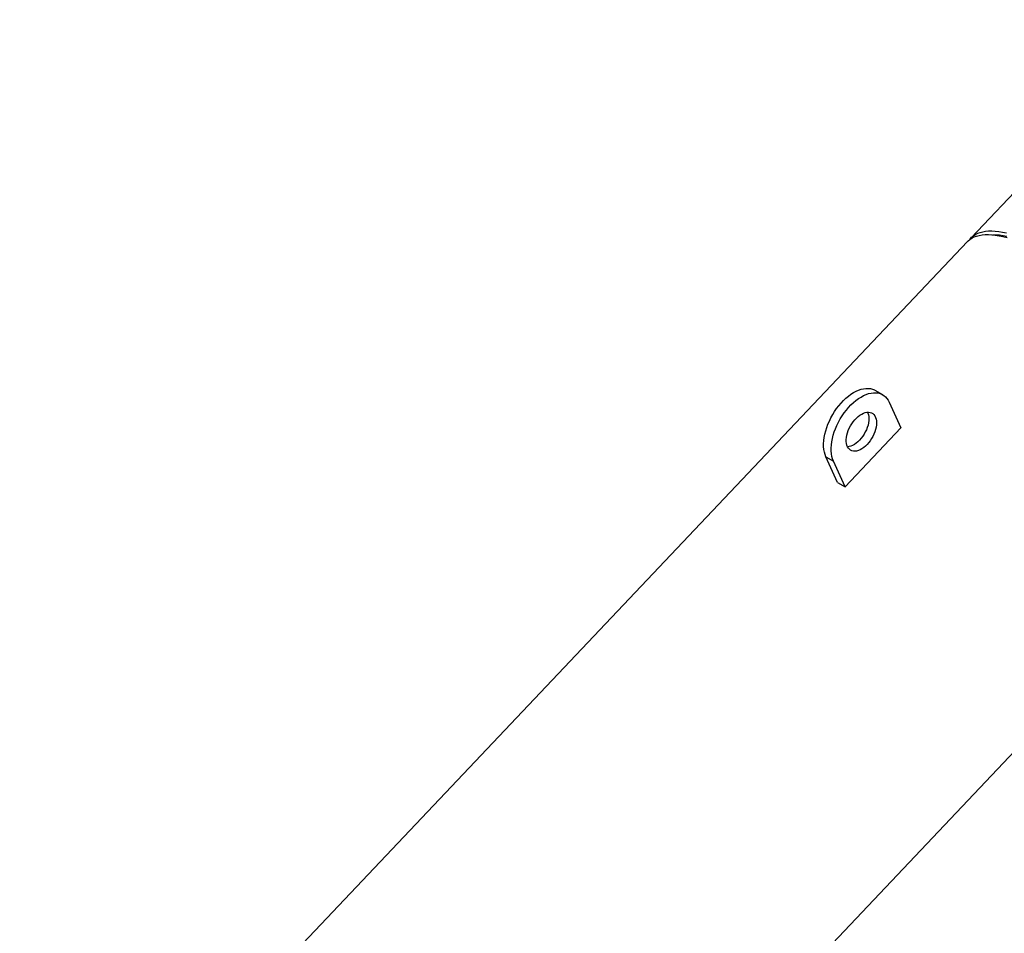
# Model space of a CAD drawing. Units: inches. Extents: x -14.3 to 22.1, y 0.1 to 17.1.
# Drawn here: x -13.7 to -11.8, y 9.1 to 10.9 of the extents above; entities that cross this region are included whole.
import ezdxf

# ---------------------------------------------------------------- set-up
doc = ezdxf.new("R2010")
doc.units = ezdxf.units.IN
doc.header["$MEASUREMENT"] = 0

msp = doc.modelspace()

# ---------------------------------------------------------------- linework, layer by layer
at = {"color": 7, "linetype": 'Continuous', "lineweight": 25}
for p, q in [((-11.46848065, 10.88749306), (-11.87167782, 10.46187555)), ((-11.87848278, 10.45469227), (-13.72774573, 8.50259875)), ((-12.0440011, 10.15594204), (-12.05873245, 10.16444626)), ((-12.03122425, 10.14123874), (-12.0086744, 10.09139108)), ((-12.0086744, 10.09139108), (-12.11755466, 9.97645631)), ((-12.15483585, 10.0348082), (-12.1401045, 10.02630398)), ((-12.13228601, 9.98496054), (-12.15483585, 10.0348082)), ((-12.11755466, 9.97645631), (-12.1401045, 10.02630398)), ((-12.13228601, 9.98496054), (-12.11755466, 9.97645631)), ((-12.4399989, 8.77140373), (-11.33400593, 9.93889683))]:
    msp.add_line(p, q, dxfattribs=at)
at = {"color": 7, "linetype": 'Continuous', "lineweight": 25, "flags": 128}
for points in [[(-11.87483752, 10.45805396), (-11.87360741, 10.4596682), (-11.87050005, 10.46306335), (-11.86697467, 10.46605893), (-11.86303675, 10.46865034), (-11.85869257, 10.47083379), (-11.85394842, 10.47260566), (-11.84881191, 10.47396329), (-11.84329085, 10.47490475), (-11.83739382, 10.47542841), (-11.83112994, 10.4755335), (-11.82450868, 10.4752198), (-11.81754049, 10.47448799), (-11.810236, 10.47333896), (-11.80260642, 10.47177468)], [(-11.87848278, 10.45469227), (-11.87730501, 10.45587991), (-11.8737797, 10.45887545), (-11.86984178, 10.46146686), (-11.86549753, 10.46365035), (-11.86075345, 10.46542218), (-11.85561687, 10.46677985), (-11.85009588, 10.46772127), (-11.84419878, 10.46824497), (-11.83793497, 10.46835002), (-11.83131371, 10.46803648), (-11.82434551, 10.46730451), (-11.81704103, 10.46615564), (-11.80941138, 10.46459124), (-11.80146868, 10.46261409)], [(-11.82997547, 10.46792603), (-11.82897123, 10.46796216), (-11.82269407, 10.46793773), (-11.81606389, 10.467496), (-11.80909127, 10.46663755), (-11.80178713, 10.46536375)], [(-12.15483585, 10.0348082), (-12.15655208, 10.03924264), (-12.15786372, 10.04405914), (-12.15876128, 10.0492231), (-12.15923833, 10.0546972), (-12.15929141, 10.06044209), (-12.15892016, 10.06641629), (-12.15812723, 10.07257675), (-12.15691834, 10.0788793), (-12.15530221, 10.08527834), (-12.15329047, 10.09172773), (-12.15089763, 10.09818107), (-12.14814093, 10.10459186), (-12.1450402, 10.11091383), (-12.14161783, 10.11710165), (-12.13789843, 10.12311061), (-12.13390885, 10.12889726), (-12.12967777, 10.13442014), (-12.12523574, 10.13963943), (-12.12061473, 10.14451733), (-12.11584805, 10.14901898), (-12.11097003, 10.15311162), (-12.10601582, 10.15676602), (-12.10102112, 10.15995582), (-12.0960219, 10.16265786), (-12.09105421, 10.16485293), (-12.08615382, 10.166525), (-12.08135604, 10.16766216), (-12.07669545, 10.1682561), (-12.07220561, 10.16830261), (-12.0679189, 10.16780121), (-12.06386617, 10.16675581), (-12.06007664, 10.1651738), (-12.05873245, 10.16444626)], [(-12.1401045, 10.02630398), (-12.14182073, 10.03073841), (-12.14313237, 10.03555491), (-12.14402993, 10.04071888), (-12.14450699, 10.04619298), (-12.14456007, 10.05193786), (-12.14418881, 10.05791206), (-12.14339588, 10.06407253), (-12.14218699, 10.07037507), (-12.14057086, 10.07677412), (-12.13855912, 10.0832235), (-12.13616629, 10.08967684), (-12.13340958, 10.09608763), (-12.13030885, 10.1024096), (-12.12688648, 10.10859743), (-12.12316709, 10.11460638), (-12.1191775, 10.12039304), (-12.11494643, 10.12591592), (-12.1105044, 10.1311352), (-12.10588339, 10.13601311), (-12.1011167, 10.14051476), (-12.09623868, 10.1446074), (-12.09128447, 10.1482618), (-12.08628977, 10.1514516), (-12.08129055, 10.15415364), (-12.07632286, 10.1563487), (-12.07142248, 10.15802077), (-12.0666247, 10.15915793), (-12.0619641, 10.15975187), (-12.05747426, 10.15979839), (-12.05318755, 10.15929699), (-12.04913483, 10.15825158), (-12.04534529, 10.15666957), (-12.04184626, 10.15456234), (-12.03866293, 10.15194488), (-12.03581826, 10.14883636), (-12.03333273, 10.14525912), (-12.03122425, 10.14123874)], [(-12.07438945, 10.05884753), (-12.077688, 10.05562406), (-12.0810985, 10.05279568), (-12.08457311, 10.05040214), (-12.08806303, 10.04847703), (-12.09151929, 10.04704735), (-12.09489335, 10.0461333), (-12.09813787, 10.04574751), (-12.10120727, 10.04589554), (-12.10405849, 10.04657526), (-12.1066515, 10.04777706), (-12.10894989, 10.04948425), (-12.11092141, 10.05167268), (-12.11253837, 10.05431168), (-12.11377807, 10.0573644), (-12.11462314, 10.06078769), (-12.11506166, 10.06453365), (-12.11508754, 10.0685496), (-12.11470036, 10.07277926), (-12.1139056, 10.07716325), (-12.11271438, 10.08163991), (-12.11114343, 10.08614657), (-12.10921483, 10.09061985), (-12.1069556, 10.09499706), (-12.10439751, 10.09921675), (-12.10157645, 10.10321956), (-12.09853202, 10.10694924), (-12.09530695, 10.11035368), (-12.09194653, 10.11338484), (-12.08849791, 10.1160005), (-12.08500951, 10.11816361), (-12.08153032, 10.11984381), (-12.07810916, 10.12101786), (-12.07479405, 10.12166891), (-12.07163154, 10.12178796), (-12.06866601, 10.12137334), (-12.06593912, 10.12043087), (-12.06348911, 10.11897391), (-12.06135039, 10.11702268), (-12.059553, 10.11460472), (-12.05812216, 10.11175384), (-12.05707794, 10.10851019), (-12.05643501, 10.10491928), (-12.05620241, 10.10103144), (-12.05638338, 10.09690135), (-12.05697538, 10.09258698), (-12.05797012, 10.08814886), (-12.05935364, 10.08364917), (-12.06110649, 10.07915136), (-12.06320408, 10.07471832), (-12.06561697, 10.0704124), (-12.06831128, 10.06629403), (-12.07124918, 10.06242081), (-12.07438945, 10.05884753)], [(-12.07354358, 10.1217787), (-12.07285351, 10.12025807), (-12.07180929, 10.11701441), (-12.07116635, 10.1134235), (-12.07093375, 10.10953567), (-12.07111473, 10.10540557), (-12.07170672, 10.10109121), (-12.07270147, 10.09665308), (-12.07408499, 10.0921534), (-12.07583784, 10.08765559), (-12.07793543, 10.08322254), (-12.08034831, 10.07891662), (-12.08304263, 10.07479825), (-12.08598053, 10.07092504), (-12.0891208, 10.06735175)], [(-12.0891208, 10.06735175), (-12.09241935, 10.06412829), (-12.09582985, 10.06129991), (-12.09930446, 10.05890636), (-12.10279438, 10.05698125), (-12.10625063, 10.05555158), (-12.1096247, 10.05463752), (-12.11251647, 10.05426823)]]:
    msp.add_lwpolyline(points, dxfattribs=at)

doc.saveas('drawing.dxf')
